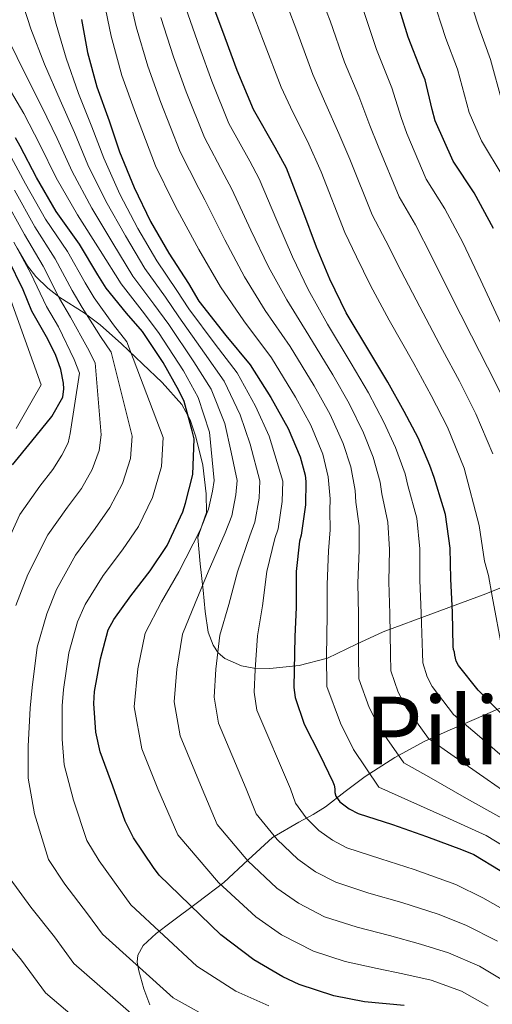
# Model space of a CAD drawing. Units: metres. Extents: x 576361 to 579809, y 4761246 to 4765911.
# Drawn here: x 578902 to 578982, y 4762146 to 4762314 of the extents above; entities that cross this region are included whole.
import ezdxf
from ezdxf.enums import TextEntityAlignment as Align

# ---------------------------------------------------------------- set-up
doc = ezdxf.new("R2010")
doc.units = ezdxf.units.M
doc.header["$MEASUREMENT"] = 0
doc.linetypes.add('DGN Style 3', pattern=[108.77482, 77.6963, -31.07852])
for name, color, linetype, lineweight in [('Nivel 35', 7, 'Continuous', 0), ('Nivel 4', 7, 'Continuous', 0), ('Nivel 45', 7, 'Continuous', 0), ('Nivel 5', 7, 'Continuous', 0), ('Nivel 57', 7, 'Continuous', 0)]:
    doc.layers.add(name, color=color, linetype=linetype, lineweight=lineweight)
doc.styles.add('Style-Times New Roman', font='txt')

msp = doc.modelspace()

# ---------------------------------------------------------------- linework, layer by layer
at = {"layer": 'Nivel 35', "color": 92, "linetype": 'DGN Style 3', "lineweight": 0}
for points in [[(578932.45, 4762221.3, 1176.2), (578932.1, 4762225.78, 1177.45), (578932.79, 4762227.92, 1177.89), (578933.57, 4762230.06, 1178.15), (578933.52, 4762233.2, 1178.29), (578932.9, 4762238.08, 1178.28), (578931.71, 4762242.93, 1178.47), (578930.79, 4762245.78, 1178.82), (578929.34, 4762248.43, 1179.24), (578926.02, 4762252.14, 1179.94), (578922.69, 4762255.34, 1181.1), (578919.08, 4762258.73, 1183.66), (578915.46, 4762261.94, 1186.79), (578912.73, 4762263.98, 1189.24), (578908.61, 4762266.62, 1193.23), (578906.55, 4762268.19, 1195.05), (578904.51, 4762270.19, 1196.58), (578903.14, 4762271.98, 1197.05), (578901.36, 4762274.97, 1196.66)], [(578990.58, 4762220.04, 1126.6), (578980.61, 4762216.05, 1137.06), (578972.16, 4762212.91, 1145.63), (578963.58, 4762209.77, 1154.02), (578959.05, 4762207.64, 1157.7), (578954.11, 4762205.29, 1160.68), (578949.3, 4762204.01, 1162.79), (578944.32, 4762203.5, 1164.9), (578941.57, 4762203.59, 1166.27), (578939.49, 4762203.97, 1167.34), (578936.68, 4762205.22, 1168.94), (578935.54, 4762206.2, 1169.72), (578934.66, 4762207.47, 1170.47), (578933.82, 4762209.71, 1171.58), (578933.3, 4762213.2, 1173.16), (578932.99, 4762216.82, 1174.63), (578932.45, 4762221.3, 1176.2)], [(578923.93, 4762146.35, 1194.27), (578922.88, 4762149.04, 1193.13), (578922.04, 4762152.1, 1192.72), (578921.76, 4762153.59, 1192.55), (578921.86, 4762154.8, 1191.98), (578922.78, 4762156.42, 1190.33), (578925, 4762158.48, 1187.7), (578927.55, 4762160.37, 1185.13), (578932.02, 4762163.72, 1180.63), (578936.51, 4762167.15, 1176.3), (578940.62, 4762171, 1172.86), (578944.77, 4762174.77, 1169.77), (578949.27, 4762177.41, 1167.32), (578951.67, 4762178.69, 1166.1), (578953.79, 4762180.02, 1164.71), (578957.15, 4762182.59, 1161.7), (578960.51, 4762185.14, 1158.38), (578965.58, 4762188.42, 1153.3), (578970.69, 4762191.15, 1148.2), (578975, 4762193.1, 1143.97), (578979.46, 4762195.05, 1139.75), (578985.03, 4762197.45, 1135.07)]]:
    msp.add_polyline3d(points, dxfattribs=at)
at = {"layer": 'Nivel 4', "color": 30, "linetype": 'Continuous', "lineweight": 30, "flags": 128}
for points, elevation in [([(578983.46, 4762196.04), (578979.75, 4762199.84), (578976.39, 4762204.04), (578976, 4762204.76), (578975.75, 4762205.8), (578975.73, 4762206.31), (578975.54, 4762206.77), (578975.48, 4762207.28), (578975.35, 4762213.04), (578975.09, 4762218.76), (578974.96, 4762224), (578974.2, 4762229.73), (578973.8, 4762231.03), (578972.23, 4762236), (578971.54, 4762238.05), (578969.51, 4762242.74), (578967.16, 4762247.24), (578964.37, 4762252.21), (578961.3, 4762257.28), (578957.28, 4762263.97), (578954.5, 4762269.72), (578952.23, 4762275.17), (578949.91, 4762281.36), (578947.14, 4762288.56), (578945.25, 4762292.1), (578941.53, 4762298.56), (578938.76, 4762305.19), (578936.73, 4762310.74), (578934.28, 4762317.33)], 1125), ([(578982.34, 4762278.34), (578979.06, 4762284.37), (578975.51, 4762289.76), (578972.42, 4762296.64), (578971.93, 4762298.58), (578970.71, 4762303.59), (578970.05, 4762305.19), (578967.83, 4762310.85), (578965.93, 4762317.11)], 1100), ([(578912.29, 4762313.84), (578913.33, 4762308.23), (578914.89, 4762302.39), (578916.98, 4762296.61), (578918.76, 4762291.36), (578921.25, 4762285.3), (578924.04, 4762279.54), (578927.16, 4762274.15), (578930.5, 4762268.96), (578932.26, 4762265.99), (578936.82, 4762260.15), (578941, 4762255.16), (578944.47, 4762249.62), (578947.46, 4762244.34)], 1150), ([(578967.14, 4762146.21), (578960.39, 4762146.88), (578955.19, 4762147.88), (578949.3, 4762149.8), (578946.52, 4762151.12), (578941.6, 4762153.97), (578935.96, 4762158.24), (578925.49, 4762168.36), (578924.55, 4762169.7), (578921.12, 4762174.76), (578919.72, 4762177.57), (578917.6, 4762183.51), (578915.46, 4762189.37), (578914.76, 4762192.72), (578914.39, 4762197.6), (578914.52, 4762199.62), (578915.54, 4762205.17), (578916.84, 4762210.07), (578917.78, 4762211.88), (578920.71, 4762215.88), (578923.97, 4762220.12), (578926.85, 4762224.45), (578929.52, 4762230.18), (578929.96, 4762231.62), (578931.2, 4762236.53), (578931.46, 4762242.55), (578931.14, 4762243.91), (578929.76, 4762248.9), (578928.87, 4762250.79), (578926.18, 4762255.52), (578922.69, 4762260.82), (578919.97, 4762263.91), (578916.49, 4762268.2), (578915.09, 4762270.45), (578911.96, 4762275.67), (578907.97, 4762281.19), (578904.66, 4762286.98), (578901.88, 4762292.34), (578901.08, 4762293.73)], 1175), ([(578900.55, 4762238.13), (578903.83, 4762242.15), (578907.25, 4762246.36), (578909.12, 4762249.64), (578909.32, 4762251.08), (578909.25, 4762252.02), (578908.77, 4762254.36), (578907.88, 4762256.93), (578906.37, 4762259.89), (578903.88, 4762264.26), (578902.39, 4762267.92), (578899.83, 4762273.11)], 1200), ([(578947.46, 4762244.34), (578949.48, 4762239.48), (578950.31, 4762236.4), (578950.44, 4762235.32), (578950.39, 4762231.35), (578949.64, 4762226.18), (578949.35, 4762225.16), (578948.77, 4762220), (578948.79, 4762213.94), (578948.58, 4762208.88), (578948.44, 4762203.32), (578948.42, 4762200.31), (578948.63, 4762198.6), (578950.15, 4762194.05), (578952.8, 4762188.82), (578955.01, 4762184.28), (578955.25, 4762183.7), (578955.35, 4762183.06), (578955.35, 4762182.42), (578955.51, 4762181.83), (578956.23, 4762180.85), (578957.83, 4762179.68), (578959.32, 4762178.88), (578965.19, 4762176.98), (578970.96, 4762174.98), (578976.93, 4762172.76), (578978.98, 4762171.89), (578983.49, 4762169.2)], 1150)]:
    msp.add_lwpolyline(points, dxfattribs=dict(at, elevation=elevation))
at = {"layer": 'Nivel 5', "color": 30, "linetype": 'Continuous', "lineweight": 0, "flags": 128}
for points, elevation in [([(578983.81, 4762299.81), (578981.83, 4762307.05), (578979.9, 4762312.38), (578977.6, 4762319.55), (578975.85, 4762324.34), (578973.36, 4762330.4), (578971.16, 4762335.39), (578968.2, 4762341.77), (578965.94, 4762346.74), (578963.51, 4762352.35), (578960.18, 4762361.7), (578958.34, 4762368.3), (578957.73, 4762370.2), (578956.77, 4762372.57), (578954.78, 4762375.81), (578951.7, 4762382.8), (578949.48, 4762389.99), (578947.17, 4762396.78), (578945.03, 4762401), (578941.03, 4762408.94), (578938.24, 4762415.7), (578935.74, 4762421.51), (578933.48, 4762426.98)], 1090), ([(578983.99, 4762287.09), (578980.3, 4762293.25), (578978.21, 4762298.03), (578976.24, 4762305.4), (578974.26, 4762310.6), (578971.92, 4762317.81), (578970.23, 4762322.36), (578967.7, 4762328.3), (578965.34, 4762333.33), (578962.08, 4762339.75), (578959.75, 4762344.5), (578957.31, 4762349.93), (578953.5, 4762359.97), (578951.54, 4762366.69), (578950.85, 4762368.66), (578950.33, 4762369.95), (578949.15, 4762372.07), (578946.13, 4762379.55), (578943.82, 4762387.6), (578941.41, 4762394.75), (578939.51, 4762398.36), (578935.24, 4762406.47), (578932.32, 4762413.41), (578929.91, 4762419.01)], 1095), ([(578983.5, 4762262.4), (578980.2, 4762269.46), (578977.11, 4762275.92), (578974.06, 4762281.65), (578970.9, 4762286.73), (578967.58, 4762294.47), (578966.62, 4762297.22), (578965.08, 4762302.22), (578962.43, 4762308.73), (578960.25, 4762315.38), (578958.16, 4762320.64), (578955.45, 4762326.64), (578953.25, 4762331.03), (578950.25, 4762336.9), (578947.49, 4762342.93), (578944.7, 4762349.79), (578942, 4762356.72), (578940.04, 4762362.68), (578938, 4762367.74), (578935.4, 4762373.74), (578932.73, 4762381.09), (578931.25, 4762387.04)], 1105), ([(578984.18, 4762249.14), (578981.32, 4762254.76), (578978.59, 4762260.06), (578975, 4762267.22), (578971.88, 4762273.5), (578969.06, 4762278.93), (578966.29, 4762283.69), (578962.74, 4762292.3), (578961.32, 4762295.86), (578959.45, 4762300.85), (578957.03, 4762306.61), (578954.58, 4762313.65), (578952.7, 4762318.44), (578950.2, 4762324.18), (578948.26, 4762328.37), (578945.55, 4762334.26), (578942.94, 4762340.62), (578940.03, 4762347.87)], 1110), ([(578982.25, 4762240.01), (578979.36, 4762246.84), (578976.54, 4762252.35), (578973.68, 4762257.72), (578969.79, 4762264.98), (578966.65, 4762271.08), (578964.06, 4762276.21), (578961.69, 4762280.66), (578957.9, 4762290.12), (578956.02, 4762294.5), (578953.82, 4762299.49), (578951.63, 4762304.49), (578948.9, 4762311.93), (578947.24, 4762316.24), (578944.96, 4762321.73), (578943.28, 4762325.7), (578940.85, 4762331.62)], 1115), ([(578983.87, 4762206.41), (578982.12, 4762215.84), (578981.51, 4762219.34), (578980.83, 4762221.78), (578979.9, 4762227.82), (578977.38, 4762237.58), (578974.54, 4762244.55), (578971.77, 4762249.94), (578968.78, 4762255.38), (578964.58, 4762262.74), (578961.42, 4762268.66), (578959.06, 4762273.5), (578957.08, 4762277.62), (578953.06, 4762287.95), (578950.72, 4762293.15), (578948.2, 4762298.12), (578946.22, 4762302.37), (578943.23, 4762310.2), (578941.78, 4762314.05), (578939.71, 4762319.27), (578938.29, 4762323.04)], 1120), ([(578919.88, 4762320.01), (578921.57, 4762312.61), (578923.57, 4762305.92), (578925.78, 4762299.77), (578929.05, 4762291.37), (578932.24, 4762285.15), (578933.24, 4762283.22), (578936.67, 4762276.4), (578940, 4762270.08), (578943.55, 4762264.41), (578947.78, 4762258.26), (578951.84, 4762251.56), (578954.55, 4762246.71), (578956.76, 4762241.8), (578958.06, 4762237.78), (578958.81, 4762233.78), (578958.92, 4762231.81), (578959.48, 4762227.76), (578959.48, 4762223.63), (578959.3, 4762218.05), (578959.38, 4762212.69), (578959.39, 4762205.8), (578959.44, 4762201.78), (578961.23, 4762196.88), (578963.01, 4762193.31), (578967.08, 4762187.49), (578971.72, 4762184.86), (578977.76, 4762181.44), (578983.78, 4762178.08)], 1140), ([(578901.85, 4762317.92), (578903.69, 4762312.25), (578906.02, 4762306.28), (578908.68, 4762300.14), (578911.09, 4762294.62), (578913.38, 4762289.15), (578916.44, 4762282.97), (578919.76, 4762277.07), (578923.09, 4762271.52), (578926.56, 4762266.63), (578928.84, 4762263.31), (578933.22, 4762257.14), (578936.58, 4762252.38), (578939.26, 4762246.67), (578940.98, 4762241.65), (578942.64, 4762235.41), (578942.48, 4762232.5), (578941.77, 4762228.39), (578940.92, 4762226.1), (578938.8, 4762219.98), (578937.34, 4762214.41), (578935.84, 4762209.21), (578935.16, 4762203.39), (578934.85, 4762198.66), (578935.6, 4762194.24), (578940.31, 4762183.06), (578942.02, 4762178.82), (578945.54, 4762174.47), (578949.09, 4762171.08), (578952.07, 4762168.98), (578955.52, 4762167.18), (578961.16, 4762165.35), (578966.77, 4762163.74), (578972.94, 4762161.75), (578977.62, 4762159.86), (578983, 4762157.19)], 1160), ([(578906.58, 4762318.73), (578907.99, 4762313.05), (578909.67, 4762307.26), (578911.78, 4762301.26), (578914.04, 4762295.62), (578916.07, 4762290.26), (578918.84, 4762284.14), (578921.9, 4762278.3), (578925.12, 4762272.84), (578928.53, 4762267.8), (578930.55, 4762264.65), (578935.02, 4762258.64), (578938.79, 4762253.77), (578941.86, 4762248.14), (578944.22, 4762243), (578946.54, 4762235.36), (578946.44, 4762231.92), (578945.71, 4762227.29), (578945.14, 4762225.63), (578943.79, 4762219.99), (578943.06, 4762214.18), (578942.21, 4762209.05), (578941.8, 4762203.35), (578941.64, 4762199.48), (578942.12, 4762196.42), (578947.83, 4762183.06), (578948.68, 4762180.62), (578950.52, 4762178.15), (578952.66, 4762175.96), (578954.95, 4762174.33), (578957.42, 4762173.03), (578963.17, 4762171.16), (578968.87, 4762169.36), (578975.96, 4762166.82), (578980.55, 4762164.53), (578986.05, 4762161.44)], 1155), ([(578915.78, 4762318.71), (578917.34, 4762311.04), (578919.18, 4762304.32), (578921.46, 4762297.96), (578924.89, 4762288.97), (578927.9, 4762282.84), (578928.61, 4762281.44), (578932.25, 4762274.75), (578935.92, 4762268.38), (578939.9, 4762262.64), (578944.61, 4762256.36), (578948.69, 4762249.65), (578951.27, 4762244.88), (578953.3, 4762239.98), (578954.24, 4762236.12), (578954.57, 4762232.35), (578954.49, 4762230.41), (578954.58, 4762227.1), (578954.31, 4762223.5), (578954.04, 4762217.81), (578954.05, 4762212.57), (578953.94, 4762205.63), (578954, 4762200.44), (578956.31, 4762194.25), (578958.55, 4762189.74), (578962.85, 4762183.37), (578967.8, 4762181.13), (578974.26, 4762178.24), (578981.07, 4762175.12), (578985.3, 4762172.57)], 1145), ([(578925.81, 4762314.19), (578927.96, 4762307.53), (578930.11, 4762301.57), (578933.21, 4762293.77), (578936.58, 4762287.47), (578937.88, 4762285), (578941.08, 4762278.06), (578944.08, 4762271.78), (578947.2, 4762266.18), (578950.94, 4762260.16), (578955, 4762253.46), (578957.82, 4762248.55), (578960.23, 4762243.61), (578961.88, 4762239.43), (578963.06, 4762235.2), (578963.36, 4762233.21), (578964.39, 4762228.42), (578964.64, 4762223.75), (578964.57, 4762218.28), (578964.7, 4762212.81), (578964.84, 4762205.97), (578964.88, 4762203.12), (578966.16, 4762199.5), (578967.47, 4762196.89), (578971.3, 4762191.61), (578975.63, 4762188.58), (578981.25, 4762184.63), (578986.5, 4762181.04)], 1135), ([(578930.04, 4762315.76), (578932.34, 4762309.14), (578934.43, 4762303.38), (578937.37, 4762296.16), (578940.92, 4762289.78), (578942.51, 4762286.78), (578945.5, 4762279.71), (578948.15, 4762273.48), (578950.85, 4762267.95), (578954.12, 4762262.07), (578958.15, 4762255.37), (578961.1, 4762250.38), (578963.69, 4762245.42), (578965.69, 4762241.09), (578967.3, 4762236.63), (578967.79, 4762234.61), (578969.29, 4762229.07), (578969.8, 4762223.88), (578969.83, 4762218.52), (578970.02, 4762212.93), (578970.28, 4762206.14), (578970.31, 4762204.46), (578971.08, 4762202.13), (578971.93, 4762200.46), (578975.52, 4762195.73), (578979.55, 4762192.31), (578984.75, 4762187.82)], 1130), ([(578899.39, 4762311.45), (578902.36, 4762305.31), (578905.58, 4762299.01), (578908.14, 4762293.62), (578910.69, 4762288.04), (578914.03, 4762281.81), (578917.62, 4762275.83), (578921.05, 4762270.21), (578924.59, 4762265.47), (578927.12, 4762261.98), (578931.42, 4762255.63), (578934.37, 4762251), (578936.66, 4762245.19), (578937.74, 4762240.31), (578938.75, 4762235.46), (578938.53, 4762233.07), (578937.84, 4762229.5), (578936.71, 4762226.57), (578933.81, 4762219.96), (578931.61, 4762214.65), (578929.48, 4762209.38), (578928.51, 4762203.42), (578928.07, 4762197.84), (578929.09, 4762192.06), (578932.8, 4762183.06), (578935.36, 4762177.02), (578940.55, 4762170.8), (578945.52, 4762166.19), (578949.19, 4762163.62), (578953.62, 4762161.33), (578959.15, 4762159.53), (578964.68, 4762158.12), (578969.92, 4762156.68), (578974.68, 4762155.18), (578979.96, 4762152.94), (578984.51, 4762150.18)], 1165), ([(578898.7, 4762304.34), (578902.48, 4762297.89), (578905.2, 4762292.62), (578908.01, 4762286.94), (578911.62, 4762280.64), (578915.49, 4762274.59), (578919.02, 4762268.9), (578922.62, 4762264.3), (578925.41, 4762260.64), (578929.63, 4762254.13), (578932.16, 4762249.61), (578934.05, 4762243.72), (578934.49, 4762238.97), (578934.85, 4762235.5), (578934.57, 4762233.65), (578933.91, 4762230.6), (578932.49, 4762227.04), (578928.82, 4762219.95), (578925.88, 4762214.88), (578923.11, 4762209.54), (578921.87, 4762203.46), (578921.28, 4762197.01), (578922.58, 4762189.88), (578925.28, 4762183.06), (578928.7, 4762175.22), (578935.57, 4762167.12), (578941.95, 4762161.3), (578946.31, 4762158.27), (578951.73, 4762155.48), (578957.13, 4762153.72), (578962.58, 4762152.5), (578966.9, 4762151.61), (578971.74, 4762150.51), (578976.91, 4762148.69), (578981.45, 4762146.1)], 1170), ([(578899.89, 4762291.31), (578902.79, 4762285.91), (578906.18, 4762279.9), (578909.89, 4762274.43), (578912.91, 4762269.11), (578914.46, 4762266.55), (578917.74, 4762261.95), (578920.01, 4762259.05), (578926.18, 4762242.77), (578925.91, 4762237.88), (578924.39, 4762232.58), (578921.99, 4762227.68), (578919.29, 4762223.72), (578915.99, 4762219.33), (578912.9, 4762214.42), (578911.61, 4762211.45), (578910.14, 4762206.17), (578909.22, 4762199.96), (578908.99, 4762197.2), (578908.99, 4762191.52), (578909.34, 4762187.13), (578910.96, 4762181.15), (578913.2, 4762174.31), (578915.31, 4762170.82), (578918.94, 4762165.76), (578920.67, 4762163.37), (578931.91, 4762152.9), (578938.52, 4762148.65), (578944.15, 4762146.16)], 1180), ([(578935.43, 4762143.32), (578927.86, 4762147.55), (578915.85, 4762158.38), (578913.33, 4762161.82), (578909.49, 4762166.88), (578906.67, 4762171.05), (578904.33, 4762178.79), (578903.22, 4762184.89), (578903.23, 4762190.31), (578903.58, 4762196.79), (578903.92, 4762200.3), (578904.74, 4762207.17), (578906.39, 4762212.84), (578908.03, 4762216.97), (578911.27, 4762222.79), (578914.61, 4762227.33), (578917.13, 4762230.91), (578919.25, 4762234.97), (578920.62, 4762239.22), (578920.9, 4762243), (578917.32, 4762257.28), (578915.52, 4762259.98), (578912.43, 4762264.9), (578910.73, 4762267.76), (578907.83, 4762273.19), (578904.39, 4762278.6), (578900.92, 4762284.84)], 1185), ([(578899.05, 4762283.77), (578902.6, 4762277.31), (578905.76, 4762271.94), (578908.55, 4762266.41), (578910.4, 4762263.25), (578913.29, 4762258.02), (578914.63, 4762255.51), (578915.62, 4762243.22), (578915.32, 4762240.57), (578914.11, 4762237.37), (578912.28, 4762234.14), (578909.92, 4762230.93), (578906.55, 4762226.24), (578903.15, 4762219.52), (578901.16, 4762214.22)], 1190), ([(578900.82, 4762276.02), (578903.7, 4762270.7), (578906.37, 4762265.07), (578908.37, 4762261.6), (578911.06, 4762256.06), (578911.94, 4762253.74), (578910.35, 4762243.45), (578910.03, 4762241.91), (578908.98, 4762239.77), (578907.42, 4762237.36), (578905.24, 4762234.54), (578901.83, 4762229.7), (578898.28, 4762222.06)], 1195), ([(578899.98, 4762266.94), (578905.43, 4762251.75), (578903.93, 4762249.06), (578901.18, 4762244.31)], 1205), ([(578900.15, 4762167.79), (578903.67, 4762162.94), (578907.72, 4762157.88), (578911.02, 4762153.39), (578923.82, 4762142.2)], 1190), ([(578897.86, 4762159), (578902.11, 4762153.94), (578906.2, 4762148.4), (578919.77, 4762136.85)], 1195)]:
    msp.add_lwpolyline(points, dxfattribs=dict(at, elevation=elevation))
at = {"layer": 'Nivel 57', "color": 92, "linetype": 'DGN Style 3', "lineweight": 0}
for points in [[(578901.36, 4762274.97, 1196.66), (578903.14, 4762271.98, 1197.05), (578904.51, 4762270.19, 1196.58), (578906.55, 4762268.19, 1195.05), (578908.61, 4762266.62, 1193.23), (578912.73, 4762263.98, 1189.24), (578915.46, 4762261.94, 1186.79), (578919.08, 4762258.73, 1183.66), (578922.69, 4762255.34, 1181.1), (578926.02, 4762252.14, 1179.94), (578929.34, 4762248.43, 1179.24), (578930.79, 4762245.78, 1178.82), (578931.71, 4762242.93, 1178.47), (578932.9, 4762238.08, 1178.28), (578933.52, 4762233.2, 1178.29), (578933.57, 4762230.06, 1178.15), (578932.79, 4762227.92, 1177.89), (578932.1, 4762225.78, 1177.45), (578932.45, 4762221.3, 1176.2), (578932.99, 4762216.82, 1174.63), (578933.3, 4762213.2, 1173.16), (578933.82, 4762209.71, 1171.58), (578934.66, 4762207.47, 1170.47), (578935.54, 4762206.2, 1169.72), (578936.68, 4762205.22, 1168.94), (578939.49, 4762203.97, 1167.34), (578941.57, 4762203.59, 1166.27), (578944.32, 4762203.5, 1164.9), (578949.3, 4762204.01, 1162.79), (578954.11, 4762205.29, 1160.68), (578959.05, 4762207.64, 1157.7), (578963.58, 4762209.77, 1154.02), (578972.16, 4762212.91, 1145.63), (578980.61, 4762216.05, 1137.06), (578990.58, 4762220.04, 1126.6)], [(578985.03, 4762197.45, 1135.07), (578979.46, 4762195.05, 1139.75), (578975, 4762193.1, 1143.97), (578970.69, 4762191.15, 1148.2), (578965.58, 4762188.42, 1153.3), (578960.51, 4762185.14, 1158.38), (578957.15, 4762182.59, 1161.7), (578953.79, 4762180.02, 1164.71), (578951.67, 4762178.69, 1166.1), (578949.27, 4762177.41, 1167.32), (578944.77, 4762174.77, 1169.77), (578940.62, 4762171, 1172.86), (578936.51, 4762167.15, 1176.3), (578932.02, 4762163.72, 1180.63), (578927.55, 4762160.37, 1185.13), (578925, 4762158.48, 1187.7), (578922.78, 4762156.42, 1190.33), (578921.86, 4762154.8, 1191.98), (578921.76, 4762153.59, 1192.55), (578922.04, 4762152.1, 1192.72), (578922.88, 4762149.04, 1193.13), (578923.93, 4762146.35, 1194.27)]]:
    msp.add_polyline3d(points, dxfattribs=at)

# ---------------------------------------------------------------- texts
at = {"layer": 'Nivel 45', "color": 7, "linetype": 'Continuous', "lineweight": 0, "style": 'Style-Times New Roman'}
msp.add_text('Pilipizotz', height=11.5, dxfattribs=at).set_placement((578994.07, 4762192.98, 1120.92), align=Align.MIDDLE_CENTER)

doc.saveas('drawing.dxf')
